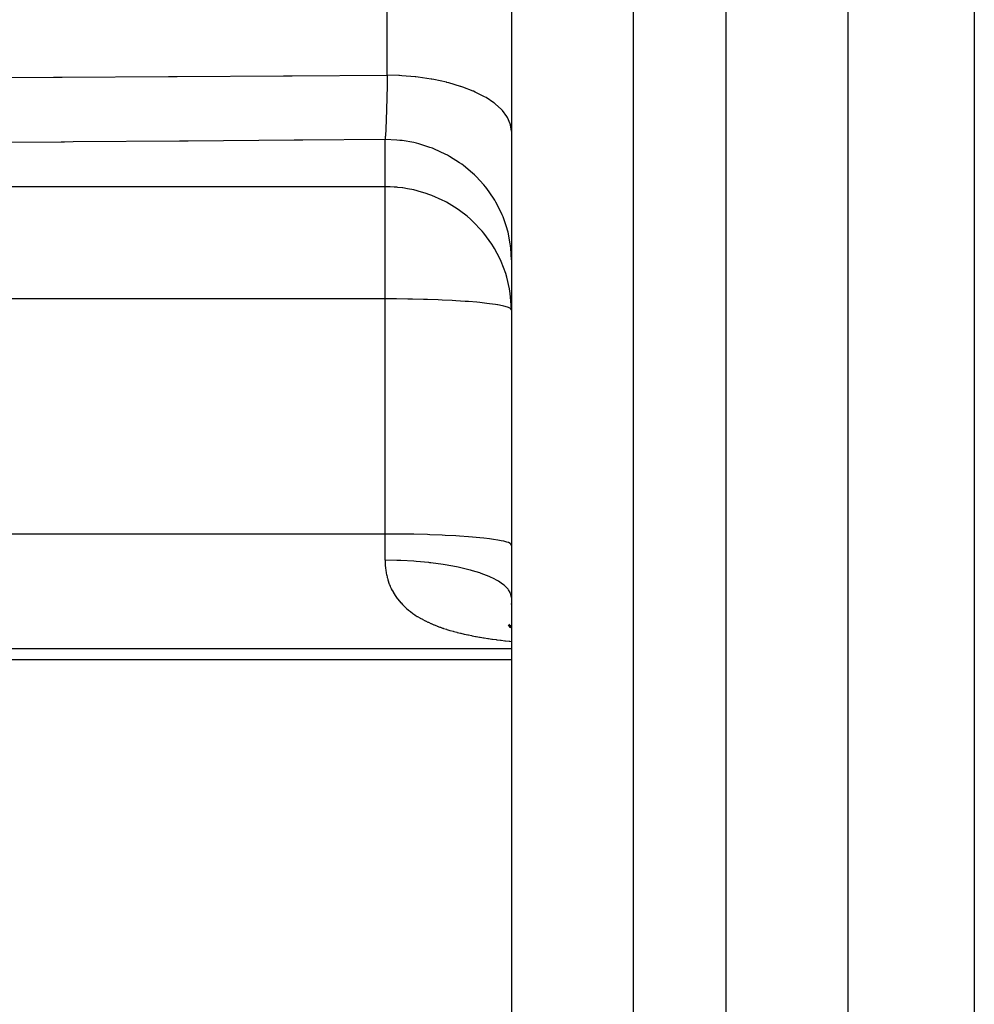
# Model space of a CAD drawing. Extents: x 24 to 1180, y -650 to 283.
# Drawn here: x 121 to 144, y -244 to -221 of the extents above; entities that cross this region are included whole.
import ezdxf

# ---------------------------------------------------------------- set-up
doc = ezdxf.new("R2010")
doc.units = 0
doc.linetypes.add('DASHED', pattern=[11.05, 8.7, -2.35])
doc.layers.get('0').update_dxf_attribs({"linetype": 'CONTINUOUS'})
doc.layers.add('NEVIDI', color=4, linetype='DASHED')

msp = doc.modelspace()

# ---------------------------------------------------------------- linework, layer by layer
at = {"color": 2}
for p, q in [((133, -210.15333), (133, -259.823562)), ((133, -210.15333), (133, -259.823562)), ((141, -264.093362), (141, -215.999994)), ((132.996014, -234.676281), (133, -234.729119)), ((132.936712, -235.16277), (133, -235.222972)), ((132.925542, -235.186798), (133, -235.240455)), ((132.946516, -235.225026), (133, -235.253285)), ((132.971684, -235.218684), (133, -235.239676)), ((132.974775, -235.198845), (133, -235.223494)), ((132.994682, -235.186434), (133, -235.193297)), ((101, -235.999994), (133, -235.999994))]:
    msp.add_line(p, q, dxfattribs=at)
at = {"layer": 'NEVIDI', "color": 7, "linetype": 'CONTINUOUS'}
for p, q in [((130.052357, -222.118993), (130.052357, -210.003416)), ((135.895302, -209.937773), (135.895302, -232.999994)), ((144, -215.895296), (144, -266.807452)), ((138.104698, -232.999994), (138.104698, -217.54934)), ((119.596768, -222.177884), (122.122497, -222.163811)), ((122.122497, -222.163811), (122.327948, -222.162662)), ((122.327948, -222.162662), (124.853674, -222.148485)), ((124.853674, -222.148485), (125.059124, -222.147327)), ((125.059124, -222.147327), (127.584846, -222.133044)), ((127.584846, -222.133044), (127.790296, -222.131878)), ((127.790296, -222.131878), (130.052357, -222.118993)), ((130.049522, -222.263583), (130.046581, -222.40185)), ((130.049956, -222.242175), (130.049522, -222.263583)), ((130.051781, -222.149346), (130.049956, -222.242175)), ((130.052357, -222.118993), (130.051781, -222.149346)), ((130.325528, -222.12666), (130.052357, -222.118993)), ((130.341568, -222.127457), (130.325528, -222.12666)), ((130.396738, -222.130496), (130.341568, -222.127457)), ((130.717907, -222.157513), (130.396738, -222.130496)), ((130.731834, -222.159054), (130.717907, -222.157513)), ((130.785642, -222.165303), (130.731834, -222.159054)), ((131.097688, -222.211209), (130.785642, -222.165303)), ((131.109319, -222.213253), (131.097688, -222.211209)), ((131.160594, -222.222563), (131.109319, -222.213253)), ((131.457923, -222.286753), (131.160594, -222.222563)), ((131.467299, -222.289079), (131.457923, -222.286753)), ((131.515437, -222.301332), (131.467299, -222.289079)), ((131.792568, -222.382873), (131.515437, -222.301332)), ((130.045412, -222.453845), (130.042911, -222.560038)), ((130.046063, -222.425095), (130.045412, -222.453845)), ((130.046517, -222.40471), (130.046063, -222.425095)), ((130.046581, -222.40185), (130.046517, -222.40471)), ((131.799499, -222.385174), (131.792568, -222.382873)), ((131.843612, -222.400151), (131.799499, -222.385174)), ((132.095472, -222.4978), (131.843612, -222.400151)), ((132.100352, -222.499921), (132.095472, -222.4978)), ((132.13975, -222.517404), (132.100352, -222.499921)), ((132.361537, -222.629602), (132.13975, -222.517404)), ((130.038408, -222.735428), (130.035177, -222.850134)), ((130.038633, -222.727135), (130.038408, -222.735428)), ((130.039133, -222.708461), (130.038633, -222.727135)), ((130.039718, -222.686371), (130.039133, -222.708461)), ((130.042432, -222.579616), (130.039718, -222.686371)), ((130.042911, -222.560038), (130.042432, -222.579616)), ((132.364633, -222.631361), (132.361537, -222.629602)), ((132.398484, -222.650995), (132.364633, -222.631361)), ((132.585951, -222.775924), (132.398484, -222.650995)), ((130.03053, -223.000636), (130.026849, -223.108682)), ((130.030869, -222.990192), (130.03053, -223.000636)), ((130.031069, -222.984005), (130.030869, -222.990192)), ((130.032311, -222.9449), (130.031069, -222.984005)), ((130.034654, -222.867904), (130.032311, -222.9449)), ((130.035177, -222.850134), (130.034654, -222.867904)), ((132.587583, -222.777158), (132.585951, -222.775924)), ((132.615162, -222.798491), (132.587583, -222.777158)), ((132.764636, -222.934075), (132.615162, -222.798491)), ((132.765194, -222.934663), (132.764636, -222.934075)), ((132.786254, -222.957488), (132.765194, -222.934663)), ((132.894449, -223.101131), (132.786254, -222.957488)), ((130.021979, -223.237702), (130.018151, -223.328687)), ((130.02254, -223.223616), (130.021979, -223.237702)), ((130.022908, -223.214268), (130.02254, -223.223616)), ((130.024465, -223.173764), (130.022908, -223.214268)), ((130.026297, -223.124089), (130.024465, -223.173764)), ((130.026849, -223.108682), (130.026297, -223.124089)), ((132.894638, -223.101439), (132.894449, -223.101131)), ((132.908572, -223.125025), (132.894638, -223.101439)), ((132.973241, -223.273934), (132.908572, -223.125025)), ((130.013093, -223.435611), (130.009124, -223.509308)), ((130.013678, -223.424), (130.013093, -223.435611)), ((130.01462, -223.404878), (130.013678, -223.424)), ((130.01628, -223.369962), (130.01462, -223.404878)), ((130.017578, -223.34155), (130.01628, -223.369962)), ((130.018151, -223.328687), (130.017578, -223.34155)), ((132.973527, -223.274882), (132.973241, -223.273934)), ((132.980119, -223.298364), (132.973527, -223.274882)), ((132.999997, -223.449632), (132.980119, -223.298364)), ((122.302112, -223.705627), (119.854672, -223.724336)), ((122.38043, -223.705026), (122.302112, -223.705627)), ((122.585881, -223.70345), (122.38043, -223.705026)), ((125.111598, -223.683998), (122.585881, -223.70345)), ((125.317047, -223.68241), (125.111598, -223.683998)), ((127.842723, -223.662815), (125.317047, -223.68241)), ((128.048269, -223.661214), (127.842723, -223.662815)), ((130, -223.645972), (128.048269, -223.661214)), ((130.00435, -223.645974), (129.999995, -223.645971)), ((130.003936, -223.592559), (130, -223.645972)), ((130, -224.768334), (130, -223.645972)), ((130.00453, -223.583762), (130.003936, -223.592559)), ((130.281515, -223.658597), (130.00435, -223.645974)), ((130.006126, -223.559198), (130.00453, -223.583762)), ((130.00787, -223.530774), (130.006126, -223.559198)), ((130.008531, -223.519564), (130.00787, -223.530774)), ((130.009124, -223.509308), (130.008531, -223.519564)), ((130.34866, -223.665354), (130.281515, -223.658597)), ((130.404523, -223.672088), (130.34866, -223.665354)), ((130.678725, -223.720099), (130.404523, -223.672088)), ((130.743061, -223.735057), (130.678725, -223.720099)), ((130.797452, -223.74883), (130.743061, -223.735057)), ((131.063897, -223.831777), (130.797452, -223.74883)), ((131.123988, -223.8542), (131.063897, -223.831777)), ((131.175833, -223.874704), (131.123988, -223.8542)), ((131.42973, -223.991514), (131.175833, -223.874704)), ((131.485022, -224.020798), (131.42973, -223.991514)), ((131.533497, -224.047685), (131.485022, -224.020798)), ((131.769833, -224.196448), (131.533497, -224.047685)), ((131.819329, -224.231664), (131.769833, -224.196448)), ((131.863765, -224.264596), (131.819329, -224.231664)), ((132.078122, -224.442941), (131.863765, -224.264596)), ((132.121319, -224.483281), (132.078122, -224.442941)), ((132.160721, -224.521541), (132.121319, -224.483281)), ((132.34911, -224.726669), (132.160721, -224.521541)), ((130, -224.768334), (101, -224.768334)), ((130, -227.432967), (130, -224.768334)), ((130.037464, -224.769013), (130, -224.768334)), ((130.122647, -224.771464), (130.037464, -224.769013)), ((130.21108, -224.775943), (130.122647, -224.771464)), ((130.281376, -224.781288), (130.21108, -224.775943)), ((130.305853, -224.783555), (130.281376, -224.781288)), ((130.411575, -224.795827), (130.305853, -224.783555)), ((130.419074, -224.79685), (130.411575, -224.795827)), ((130.534364, -224.815061), (130.419074, -224.79685)), ((130.678703, -224.844249), (130.534364, -224.815061)), ((130.682081, -224.845017), (130.678703, -224.844249)), ((130.867106, -224.89323), (130.682081, -224.845017)), ((132.385368, -224.771054), (132.34911, -224.726669)), ((132.418847, -224.813695), (132.385368, -224.771054)), ((132.577707, -225.04226), (132.418847, -224.813695)), ((130.948828, -224.918527), (130.867106, -224.89323)), ((131.063623, -224.958498), (130.948828, -224.918527)), ((131.113519, -224.977539), (131.063623, -224.958498)), ((131.356071, -225.084848), (131.113519, -224.977539)), ((131.429156, -225.122213), (131.356071, -225.084848)), ((132.606653, -225.089621), (132.577707, -225.04226)), ((132.634024, -225.136421), (132.606653, -225.089621)), ((131.459109, -225.138242), (131.429156, -225.122213)), ((131.714187, -225.293119), (131.459109, -225.138242)), ((131.769918, -225.331759), (131.714187, -225.293119)), ((131.945695, -225.466769), (131.769918, -225.331759)), ((132.759922, -225.384157), (132.634024, -225.136421)), ((132.030687, -225.540064), (131.945695, -225.466769)), ((132.078461, -225.583845), (132.030687, -225.540064)), ((132.781482, -225.433657), (132.759922, -225.384157)), ((132.802054, -225.483515), (132.781482, -225.433657)), ((132.892461, -225.746209), (132.802054, -225.483515)), ((132.305299, -225.821642), (132.078461, -225.583845)), ((132.906512, -225.79665), (132.892461, -225.746209)), ((132.919936, -225.848701), (132.906512, -225.79665)), ((132.349155, -225.874332), (132.305299, -225.821642)), ((132.53732, -226.133335), (132.349155, -225.874332)), ((132.973003, -226.122135), (132.919936, -225.848701)), ((132.577689, -226.197585), (132.53732, -226.133335)), ((132.601556, -226.237396), (132.577689, -226.197585)), ((132.724745, -226.470137), (132.601556, -226.237396)), ((132.979659, -226.17248), (132.973003, -226.122135)), ((132.985671, -226.22577), (132.979659, -226.17248)), ((133, -226.504728), (132.985671, -226.22577)), ((132.759889, -226.547442), (132.724745, -226.470137)), ((132.86503, -226.826632), (132.759889, -226.547442)), ((132.892493, -226.918117), (132.86503, -226.826632)), ((132.956327, -227.196979), (132.892493, -226.918117)), ((132.97301, -227.302831), (132.956327, -227.196979)), ((130, -227.432967), (101, -227.432967)), ((130, -233.021465), (130, -227.432967)), ((130.168334, -227.433329), (130, -227.432967)), ((130.273532, -227.433995), (130.168334, -227.433329)), ((130.542713, -227.437233), (130.273532, -227.433995)), ((130.647371, -227.439093), (130.542713, -227.437233)), ((130.908673, -227.445253), (130.647371, -227.439093)), ((131.010916, -227.448274), (130.908673, -227.445253)), ((131.260312, -227.457186), (131.010916, -227.448274)), ((132.997526, -227.575656), (132.97301, -227.302831)), ((131.358398, -227.461333), (131.260312, -227.457186)), ((131.592192, -227.472841), (131.358398, -227.461333)), ((131.684186, -227.478061), (131.592192, -227.472841)), ((131.899231, -227.492031), (131.684186, -227.478061)), ((131.983321, -227.498254), (131.899231, -227.492031)), ((132.176338, -227.51447), (131.983321, -227.498254)), ((132.250883, -227.521576), (132.176338, -227.51447)), ((132.419058, -227.539793), (132.250883, -227.521576)), ((132.4826, -227.547643), (132.419058, -227.539793)), ((132.623498, -227.567624), (132.4826, -227.547643)), ((132.671806, -227.575534), (132.623498, -227.567624)), ((132.674868, -227.576058), (132.671806, -227.575534)), ((132.786069, -227.597476), (132.674868, -227.576058)), ((132.824565, -227.606338), (132.786069, -227.597476)), ((132.904274, -227.628904), (132.824565, -227.606338)), ((132.929336, -227.638006), (132.904274, -227.628904)), ((132.975972, -227.661386), (132.929336, -227.638006)), ((132.987506, -227.670575), (132.975972, -227.661386)), ((133, -227.694434), (132.987506, -227.670575)), ((133, -227.694434), (132.997526, -227.575656)), ((130, -233.021465), (101, -233.021465)), ((130, -233.646697), (130, -233.021465)), ((130.273577, -233.022554), (130, -233.021465)), ((130.281548, -233.022619), (130.273577, -233.022554)), ((130.647285, -233.027623), (130.281548, -233.022619)), ((130.678733, -233.028245), (130.647285, -233.027623)), ((131.010846, -233.036755), (130.678733, -233.028245)), ((131.063887, -233.038458), (131.010846, -233.036755)), ((131.358438, -233.049806), (131.063887, -233.038458)), ((131.429763, -233.053069), (131.358438, -233.049806)), ((131.684232, -233.066558), (131.429763, -233.053069)), ((131.769861, -233.071814), (131.684232, -233.066558)), ((135.895302, -232.999994), (135.895302, -262.821734)), ((138.104698, -262.898888), (138.104698, -232.999994)), ((131.983315, -233.086755), (131.769861, -233.071814)), ((132.078118, -233.094357), (131.983315, -233.086755)), ((132.250896, -233.110076), (132.078118, -233.094357)), ((132.349121, -233.120307), (132.250896, -233.110076)), ((132.482612, -233.136142), (132.349121, -233.120307)), ((132.577721, -233.149173), (132.482612, -233.136142)), ((132.674838, -233.16454), (132.577721, -233.149173)), ((132.759923, -233.180443), (132.674838, -233.16454)), ((132.824537, -233.194823), (132.759923, -233.180443)), ((132.892471, -233.213556), (132.824537, -233.194823)), ((132.929338, -233.226517), (132.892471, -233.213556)), ((132.973012, -233.247939), (132.929338, -233.226517)), ((132.987506, -233.259094), (132.973012, -233.247939)), ((133, -233.282932), (132.987506, -233.259094)), ((130, -233.646697), (130, -233.647331)), ((130.004042, -233.646698), (130, -233.646697)), ((130, -233.647331), (130.000024, -233.655413)), ((130.000024, -233.655413), (130.000753, -233.698301)), ((130.000753, -233.698301), (130.000982, -233.705692)), ((130.000982, -233.705692), (130.001272, -233.713881)), ((130.001272, -233.713881), (130.003872, -233.763988)), ((130.003872, -233.763988), (130.004441, -233.77226)), ((130.281549, -233.650611), (130.004042, -233.646698)), ((130.004441, -233.77226), (130.008726, -233.822156)), ((130.318123, -233.651697), (130.281549, -233.650611)), ((130.373487, -233.653596), (130.318123, -233.651697)), ((130.678735, -233.669689), (130.373487, -233.653596)), ((130.68302, -233.669984), (130.678735, -233.669689)), ((130.737208, -233.673886), (130.68302, -233.669984)), ((131.037688, -233.701431), (130.737208, -233.673886)), ((131.063889, -233.704327), (131.037688, -233.701431)), ((131.089527, -233.707241), (131.063889, -233.704327)), ((131.376414, -233.745531), (131.089527, -233.707241)), ((131.425341, -233.753168), (131.376414, -233.745531)), ((131.429765, -233.753876), (131.425341, -233.753168)), ((131.694327, -233.801653), (131.429765, -233.753876)), ((130.008726, -233.822156), (130.00956, -233.830231)), ((130.00956, -233.830231), (130.015546, -233.879707)), ((130.015546, -233.879707), (130.016661, -233.887727)), ((130.016661, -233.887727), (130.024391, -233.936815)), ((130.024391, -233.936815), (130.025784, -233.944721)), ((130.025784, -233.944721), (130.035241, -233.993106)), ((130.035241, -233.993106), (130.036919, -234.000914)), ((130.036919, -234.000914), (130.048109, -234.048549)), ((131.739683, -233.81101), (131.694327, -233.801653)), ((131.769863, -233.817443), (131.739683, -233.81101)), ((131.986419, -233.868921), (131.769863, -233.817443)), ((132.027856, -233.879948), (131.986419, -233.868921)), ((132.078119, -233.893891), (132.027856, -233.879948)), ((132.248153, -233.946282), (132.078119, -233.893891)), ((132.28447, -233.958659), (132.248153, -233.946282)), ((132.349122, -233.981896), (132.28447, -233.958659)), ((132.475752, -234.032619), (132.349122, -233.981896)), ((130.048109, -234.048549), (130.050065, -234.056216)), ((130.050065, -234.056216), (130.053052, -234.067606)), ((130.053052, -234.067606), (130.063051, -234.103299)), ((130.063051, -234.103299), (130.065303, -234.110887)), ((130.065303, -234.110887), (130.08005, -234.157226)), ((130.08005, -234.157226), (130.082585, -234.164683)), ((130.082585, -234.164683), (130.099149, -234.210408)), ((130.099149, -234.210408), (130.101985, -234.217774)), ((130.101985, -234.217774), (130.120396, -234.262865)), ((132.506786, -234.046292), (132.475752, -234.032619)), ((132.57772, -234.079786), (132.506786, -234.046292)), ((132.665577, -234.126555), (132.57772, -234.079786)), ((132.690661, -234.141245), (132.665577, -234.126555)), ((132.759922, -234.185829), (132.690661, -234.141245)), ((132.814847, -234.226714), (132.759922, -234.185829)), ((132.833601, -234.242192), (132.814847, -234.226714)), ((130.120396, -234.262865), (130.12353, -234.27012)), ((130.12353, -234.27012), (130.143834, -234.314602)), ((130.143834, -234.314602), (130.147275, -234.321751)), ((130.147275, -234.321751), (130.169491, -234.365583)), ((130.169491, -234.365583), (130.173248, -234.372633)), ((130.173248, -234.372633), (130.19622, -234.413766)), ((130.19622, -234.413766), (130.197493, -234.415953)), ((130.197493, -234.415953), (130.20158, -234.422915)), ((130.20158, -234.422915), (130.227777, -234.465492)), ((130.227777, -234.465492), (130.232183, -234.472334)), ((130.232183, -234.472334), (130.260351, -234.514142)), ((132.89247, -234.298126), (132.833601, -234.242192)), ((132.921193, -234.331494), (132.89247, -234.298126)), ((132.933365, -234.34755), (132.921193, -234.331494)), ((132.973012, -234.414727), (132.933365, -234.34755)), ((132.983088, -234.439379), (132.973012, -234.414727)), ((132.988475, -234.455748), (132.983088, -234.439379)), ((133, -234.533397), (132.988475, -234.455748)), ((130.260351, -234.514142), (130.265086, -234.520868)), ((130.265086, -234.520868), (130.295286, -234.561941)), ((130.295286, -234.561941), (130.300342, -234.568532)), ((130.300342, -234.568532), (130.332462, -234.608694)), ((130.332462, -234.608694), (130.337828, -234.615133)), ((130.337828, -234.615133), (130.371832, -234.654335)), ((130.371832, -234.654335), (130.377501, -234.660617)), ((130.377501, -234.660617), (130.413331, -234.698793)), ((130.413331, -234.698793), (130.419272, -234.704883)), ((130.419272, -234.704883), (130.445225, -234.730752)), ((130.445225, -234.730752), (130.456949, -234.742062)), ((130.456949, -234.742062), (130.463179, -234.747983)), ((130.463179, -234.747983), (130.502719, -234.784181)), ((130.502719, -234.784181), (130.509303, -234.78999)), ((130.509303, -234.78999), (130.550698, -234.825202)), ((130.550698, -234.825202), (130.55757, -234.830839)), ((130.55757, -234.830839), (130.600951, -234.865173)), ((130.600951, -234.865173), (130.608135, -234.87066)), ((130.608135, -234.87066), (130.653455, -234.904066)), ((130.653455, -234.904066), (130.660966, -234.909412)), ((130.660966, -234.909412), (130.70817, -234.941851)), ((130.70817, -234.941851), (130.715978, -234.947034)), ((130.715978, -234.947034), (130.765175, -234.978578)), ((130.765175, -234.978578), (130.773321, -234.983624)), ((130.773321, -234.983624), (130.82233, -235.012996)), ((130.82233, -235.012996), (130.824647, -235.014344)), ((130.824647, -235.014344), (130.83312, -235.019245)), ((130.83312, -235.019245), (130.886578, -235.049127)), ((130.886578, -235.049127), (130.895418, -235.053903)), ((130.895418, -235.053903), (130.95081, -235.08283)), ((130.95081, -235.08283), (130.96004, -235.087489)), ((130.96004, -235.087489), (131.017434, -235.115497)), ((131.017434, -235.115497), (131.026906, -235.119965)), ((131.026906, -235.119965), (131.086083, -235.146953)), ((131.086083, -235.146953), (131.095838, -235.151255)), ((131.095838, -235.151255), (131.156776, -235.177237)), ((131.156776, -235.177237), (131.166822, -235.181379)), ((131.166822, -235.181379), (131.229312, -235.206293)), ((131.229312, -235.206293), (131.239596, -235.210258)), ((131.239596, -235.210258), (131.303628, -235.234137)), ((131.303628, -235.234137), (131.31417, -235.237939)), ((131.31417, -235.237939), (131.364308, -235.255551)), ((131.364308, -235.255551), (131.379807, -235.260842)), ((131.379807, -235.260842), (131.390545, -235.264467)), ((131.390545, -235.264467), (131.45776, -235.286419)), ((131.45776, -235.286419), (131.468821, -235.289913)), ((131.468821, -235.289913), (131.537629, -235.310947)), ((131.537629, -235.310947), (131.548939, -235.314292)), ((131.548939, -235.314292), (131.619334, -235.334428)), ((131.619334, -235.334428), (131.630929, -235.337635)), ((131.630929, -235.337635), (131.702964, -235.35691)), ((131.702964, -235.35691), (131.714799, -235.359973)), ((131.714799, -235.359973), (131.788348, -235.378377)), ((131.788348, -235.378377), (131.800559, -235.381331)), ((131.800559, -235.381331), (131.875835, -235.398937)), ((131.875835, -235.398937), (131.888197, -235.401732)), ((131.888197, -235.401732), (131.965115, -235.418541)), ((131.965115, -235.418541), (131.977745, -235.421208)), ((131.977745, -235.421208), (132.056295, -235.437241)), ((132.056295, -235.437241), (132.069195, -235.439785)), ((132.069195, -235.439785), (132.144342, -235.45413)), ((132.144342, -235.45413), (132.14947, -235.455081)), ((132.14947, -235.455081), (132.162581, -235.457494)), ((132.162581, -235.457494), (132.244393, -235.472042)), ((132.244393, -235.472042), (132.257804, -235.474345)), ((132.257804, -235.474345), (132.341158, -235.488171)), ((132.341158, -235.488171), (132.354821, -235.49036)), ((132.354821, -235.49036), (132.439522, -235.503457)), ((132.439522, -235.503457), (132.453361, -235.505523)), ((132.453361, -235.505523), (132.539443, -235.517924)), ((132.539443, -235.517924), (132.553533, -235.519882)), ((132.553533, -235.519882), (132.640683, -235.531568)), ((132.640683, -235.531568), (132.654938, -235.533412)), ((132.654938, -235.533412), (132.743143, -235.544413)), ((132.743143, -235.544413), (132.757508, -235.54614)), ((132.757508, -235.54614), (132.846618, -235.556466)), ((132.846618, -235.556466), (132.861185, -235.558093)), ((132.861185, -235.558093), (132.951251, -235.567782)), ((132.951251, -235.567782), (132.965979, -235.569308)), ((132.965979, -235.569308), (133, -235.572703)), ((133, -235.747366), (101, -235.747366))]:
    msp.add_line(p, q, dxfattribs=at)

doc.saveas('drawing.dxf')
